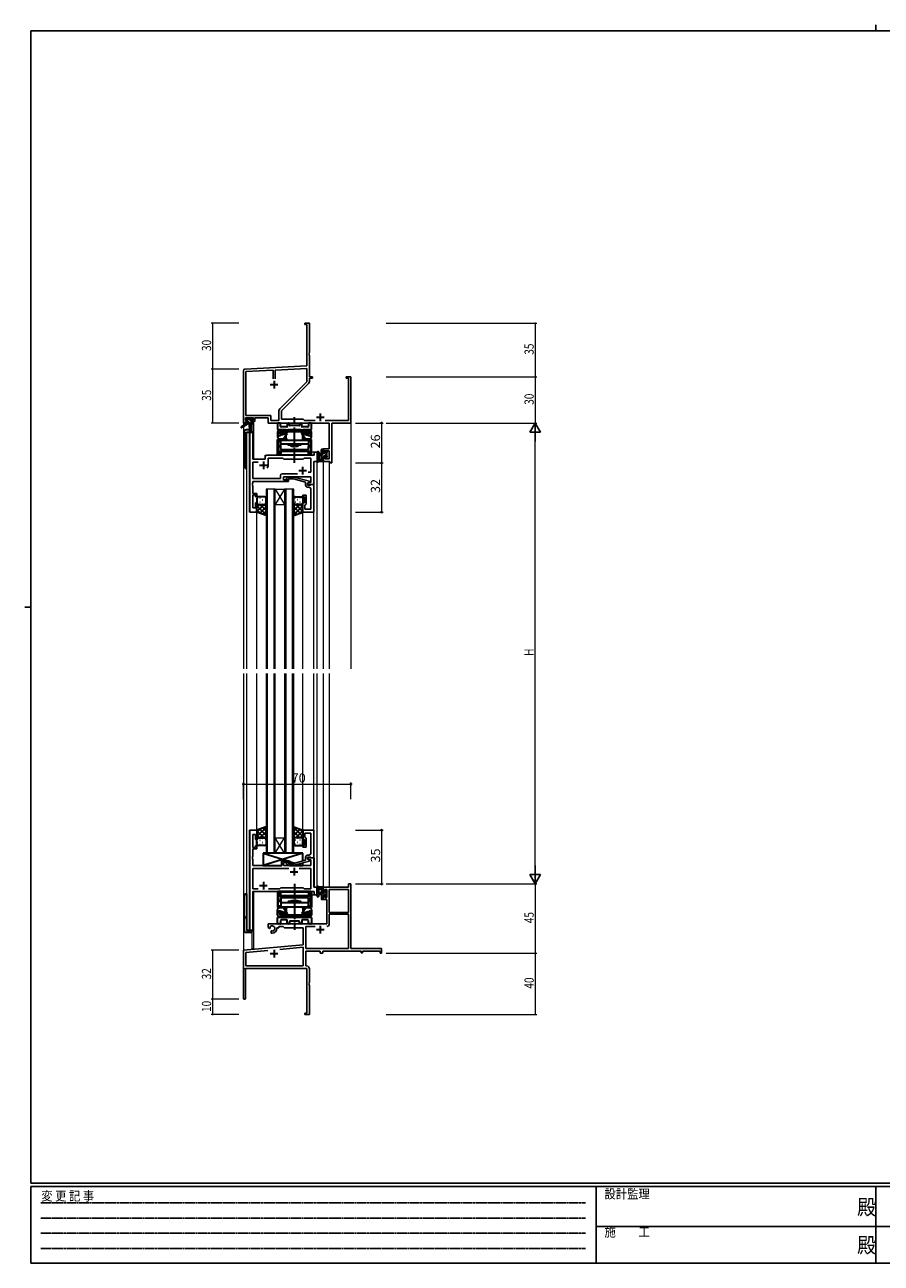
# Model space of a CAD drawing. Extents: x 0 to 1133, y 0 to 806.
# Drawn here: x 0 to 558, y 0 to 806 of the extents above; entities that cross this region are included whole.
import ezdxf

# ---------------------------------------------------------------- set-up
doc = ezdxf.new("R2010")
doc.units = 0
for name, pattern in [('HIDDEN', [0.375, 0.25, -0.125]), ('YCENTER_1', [13, 10, -1, 1, -1]), ('YDIVIDE_1', [15, 10, -1, 1, -1, 1, -1])]:
    doc.linetypes.add(name, pattern=pattern)
for name, color, linetype, lineweight in [('YKK_11', 7, 'CONTINUOUS', 30), ('YKK_12', 2, 'CONTINUOUS', 13), ('YKK_13', 4, 'CONTINUOUS', 30), ('YKK_D', 6, 'CONTINUOUS', 13)]:
    doc.layers.add(name, color=color, linetype=linetype, lineweight=lineweight)
doc.layers.add('YKK_ZWAK', color=7, linetype='CONTINUOUS')
doc.styles.get("Standard").update_dxf_attribs({"font": 'ROMANS.SHX', "bigfont": 'EXTFONT.SHX'})
doc.styles.add('YKK_OSSTYLE1', font='romans.shx', dxfattribs={"width": 0.9, "bigfont": 'EXTFONT.SHX'})

# ---------------------------------------------------------------- blocks, each defined once
blk = doc.blocks.new('A201')
at = {"layer": 'YKK_ZWAK', "color": 8, "linetype": 'Continuous'}
blk.add_line((296.01, 412), (296.01, 410), dxfattribs=at)
at = {"layer": 'YKK_ZWAK', "color": 254, "linetype": 'Continuous'}
for p, q in [((571, 410), (21, 410)), ((21, 35), (21, 410)), ((19, 222.5), (21, 222.5)), ((571, 35), (21, 35)), ((544, 34), (21, 34)), ((21, 9), (21, 34)), ((205, 34), (205, 9)), ((296, 34), (296, 9)), ((21, 9), (544, 9))]:
    blk.add_line(p, q, dxfattribs=at)
at = {"layer": 'YKK_ZWAK', "color": 131, "linetype": 'HIDDEN'}
for p, q in [((24.28, 28.63), (201.57, 28.63)), ((24.28, 23.68), (201.57, 23.68)), ((24.28, 18.74), (201.57, 18.74)), ((24.28, 13.79), (201.57, 13.79))]:
    blk.add_line(p, q, dxfattribs=at)
at = {"layer": 'YKK_ZWAK', "color": 131, "linetype": 'Continuous'}
for p, q in [((205, 21), (297, 21)), ((297, 21), (389, 21))]:
    blk.add_line(p, q, dxfattribs=at)
at = {"layer": 'YKK_ZWAK', "color": 131, "linetype": 'Continuous', "style": 'YKK_OSSTYLE1', "width": 0.9}
for s, p in [('変 更 記 事', (24.37, 29.39)), ('設計監理', (207.69, 30.05)), ('施\u3000\u3000工', (207.69, 17.68))]:
    blk.add_text(s, height=3, dxfattribs=at).set_placement(p)
at = {"layer": 'YKK_ZWAK', "color": 254, "linetype": 'Continuous', "style": 'YKK_OSSTYLE1', "width": 0.9}
for p in [(289.94, 24.75), (289.94, 12.37)]:
    blk.add_text('殿', height=5, dxfattribs=at).set_placement(p)

msp = doc.modelspace()

# ---------------------------------------------------------------- linework, layer by layer
at = {"layer": 'YKK_11', "color": 0, "linetype": 'ByBlock', "lineweight": -2}
for p, q in [((185.3, 611.82), (182.3, 611.82)), ((182.3, 611.82), (182.3, 610.92)), ((182.3, 610.92), (183.67, 610.92)), ((183.67, 610.92), (183.67, 583.99)), ((185.3, 592.78), (185.3, 611.82)), ((185.18, 592.6), (185.3, 592.78)), ((185.18, 592.05), (185.18, 592.6)), ((185.3, 591.86), (185.18, 592.05)), ((185.18, 591.6), (185.3, 591.78)), ((185.18, 591.05), (185.18, 591.6)), ((185.3, 590.86), (185.18, 591.05)), ((185.3, 591.78), (185.3, 591.86)), ((185.3, 576.82), (185.3, 590.86)), ((142.3, 580.87), (142.3, 546.82)), ((183.67, 583.99), (143.24, 581.87)), ((161.65, 581.2), (143.93, 580.28)), ((161.65, 575.52), (161.65, 581.2)), ((161.65, 575.52), (161.65, 581.2)), ((183.67, 582.36), (162.95, 581.27)), ((162.95, 581.27), (162.95, 575.52)), ((183.67, 573.7), (183.67, 582.36)), ((143.93, 580.28), (143.93, 551.75)), ((165.99, 556.03), (183.67, 573.7)), ((167.1, 554.82), (184.77, 572.5)), ((187.3, 576.82), (185.3, 576.82)), ((185.3, 573.77), (185.3, 575.92)), ((185.3, 575.92), (187.3, 575.92)), ((187.3, 575.92), (187.3, 576.82)), ((212.3, 576.82), (209.3, 576.82)), ((209.3, 576.82), (209.3, 575.92)), ((209.3, 575.92), (210.67, 575.92)), ((210.67, 575.92), (210.67, 548.45)), ((212.3, 546.82), (212.3, 576.82)), ((143.6, 550.12), (148.8, 550.12)), ((143.6, 548.62), (143.6, 550.12)), ((144.7, 548.62), (143.6, 548.62)), ((143.93, 551.75), (160.13, 551.75)), ((144.7, 547.82), (144.7, 548.62)), ((148.8, 548.62), (147.7, 548.62)), ((147.7, 548.62), (147.7, 547.82)), ((148.8, 550.12), (148.8, 548.62)), ((149.8, 547.82), (149.8, 550.12)), ((149.8, 550.12), (158.5, 550.12)), ((158.5, 550.12), (158.5, 546.82)), ((160.13, 551.75), (160.13, 548.45)), ((160.13, 548.45), (165.47, 548.45)), ((165.47, 548.45), (165.47, 554.75)), ((167.1, 549.32), (167.1, 554.82)), ((181.3, 549.32), (167.1, 549.32)), ((182.17, 548.45), (181.3, 549.32)), ((188.95, 548.45), (182.17, 548.45)), ((210.67, 548.45), (195.65, 548.45)), ((142.3, 546.82), (143.6, 546.82)), ((143.6, 546.82), (143.6, 547.82)), ((143.6, 547.82), (144.7, 547.82)), ((147.7, 547.82), (149.8, 547.82)), ((158.5, 546.82), (198.17, 546.82)), ((198.17, 546.82), (198.17, 529.92)), ((199.8, 520.82), (199.8, 546.82)), ((199.8, 546.82), (212.3, 546.82)), ((198.17, 529.92), (194.3, 529.92)), ((194.3, 529.92), (194.3, 527.62)), ((194.3, 527.62), (195.1, 527.62)), ((195.1, 524.62), (194.3, 524.62)), ((194.3, 524.62), (194.3, 521.82)), ((195.1, 528.72), (198.17, 528.72)), ((195.1, 527.62), (195.1, 528.72)), ((195.1, 523.45), (195.1, 524.62)), ((198.17, 528.72), (198.17, 523.45)), ((194.3, 521.82), (198.6, 521.82)), ((198.17, 523.45), (195.1, 523.45)), ((198.6, 521.82), (198.6, 520.82)), ((198.6, 520.82), (199.8, 520.82)), ((210.67, 244.82), (194.3, 244.82)), ((194.3, 244.82), (194.3, 242.02)), ((194.3, 242.02), (195.1, 242.02)), ((195.1, 242.02), (195.1, 243.19)), ((195.1, 243.19), (196.6, 243.19)), ((196.6, 243.19), (196.6, 237.92)), ((198.23, 243.19), (198.23, 228.32)), ((198.23, 243.19), (198.23, 228.32)), ((210.67, 243.19), (198.23, 243.19)), ((212.3, 246.82), (210.67, 246.82)), ((210.67, 246.82), (210.67, 244.82)), ((210.67, 228.32), (210.67, 243.19)), ((212.3, 204.82), (212.3, 246.82)), ((194.3, 239.02), (194.3, 236.72)), ((195.1, 239.02), (194.3, 239.02)), ((194.3, 236.72), (196.6, 236.72)), ((195.1, 237.92), (195.1, 239.02)), ((196.6, 237.92), (195.1, 237.92)), ((196.6, 236.72), (196.6, 220.82)), ((198.23, 228.32), (210.67, 228.32)), ((210.67, 227.12), (198.23, 227.12)), ((198.23, 227.12), (198.23, 220.79)), ((210.67, 204.82), (210.67, 227.12)), ((196.6, 220.82), (158.5, 220.82)), ((158.5, 220.82), (158.5, 218.46)), ((158.5, 218.46), (159.4, 217.94)), ((159.4, 217.94), (159.75, 218.14)), ((159.77, 218.65), (159.73, 219.1)), ((159.75, 218.14), (159.77, 218.65)), ((164, 217.82), (164, 218.32)), ((164, 218.32), (165.3, 218.32)), ((165.3, 219.19), (168.23, 219.19)), ((165.3, 218.32), (165.3, 219.19)), ((168.23, 219.19), (169.1, 218.32)), ((169.1, 218.32), (181.3, 218.32)), ((181.3, 218.32), (181.3, 207.23)), ((182.93, 219.19), (182.93, 204.82)), ((188.95, 219.19), (182.93, 219.19)), ((188.95, 219.19), (182.93, 219.19)), ((160.65, 216.58), (160.3, 216.38)), ((160.3, 216.38), (160.3, 214.82)), ((160.3, 214.82), (161, 214.82)), ((161.09, 216.35), (160.65, 216.58)), ((161.47, 216.09), (161.09, 216.35)), ((181.3, 207.23), (142.3, 203.82)), ((142.3, 203.82), (142.3, 172.52)), ((143.93, 202.33), (158.14, 203.57)), ((143.93, 193.45), (143.93, 202.33)), ((166.03, 204.26), (181.3, 205.6)), ((166.03, 204.26), (181.3, 205.6)), ((181.3, 205.6), (181.3, 193.45)), ((182.93, 204.82), (210.67, 204.82)), ((182.93, 203.19), (192.3, 203.19)), ((182.93, 193.45), (182.93, 203.19)), ((192.3, 203.19), (192.3, 201.82)), ((192.3, 201.82), (193.93, 201.82)), ((193.93, 203.19), (219, 203.19)), ((193.93, 201.82), (193.93, 203.19)), ((232.3, 204.82), (212.3, 204.82)), ((219, 203.19), (219, 202.02)), ((219, 202.02), (219.8, 202.02)), ((219.8, 203.19), (231.4, 203.19)), ((219.8, 202.02), (219.8, 203.19)), ((231.4, 203.19), (231.4, 201.82)), ((231.4, 201.82), (232.3, 201.82)), ((232.3, 201.82), (232.3, 204.82)), ((181.3, 193.45), (143.93, 193.45)), ((183.5, 193.45), (182.93, 193.45)), ((143.7, 191.82), (183.67, 191.82)), ((143.7, 172.52), (143.7, 191.82)), ((183.67, 191.82), (183.67, 162.72)), ((185.3, 182.78), (185.3, 191.65)), ((185.18, 182.6), (185.3, 182.78)), ((185.18, 182.05), (185.18, 182.6)), ((185.3, 181.86), (185.18, 182.05)), ((185.18, 181.6), (185.3, 181.78)), ((185.18, 181.05), (185.18, 181.6)), ((185.3, 180.86), (185.18, 181.05)), ((185.3, 181.78), (185.3, 181.86)), ((185.3, 161.82), (185.3, 180.86)), ((183.67, 162.72), (182.3, 162.72)), ((182.3, 162.72), (182.3, 161.82)), ((182.3, 161.82), (185.3, 161.82))]:
    msp.add_line(p, q, dxfattribs=at)
at = {"layer": 'YKK_11', "color": 2}
for p, q in [((162.3, 574.32), (162.3, 569.32)), ((159.8, 571.82), (164.8, 571.82)), ((189.8, 550.52), (194.8, 550.52)), ((192.3, 553.02), (192.3, 548.02)), ((192.3, 219.62), (192.3, 214.62)), ((189.8, 217.12), (194.8, 217.12)), ((159.8, 201.52), (164.8, 201.52)), ((162.3, 204.02), (162.3, 199.02))]:
    msp.add_line(p, q, dxfattribs=at)
at = {"layer": 'YKK_11', "linetype": 'ByBlock', "lineweight": -2, "ltscale": 0.5}
for p, q in [((146.5, 540.82), (146.5, 488.82)), ((148.43, 540.82), (146.5, 540.82)), ((148.43, 523.32), (148.43, 540.82)), ((156.5, 524.82), (156.5, 523.32)), ((188.37, 525.82), (157.5, 525.82)), ((190.3, 527.82), (188.37, 527.82)), ((188.37, 527.82), (188.37, 525.82)), ((190.3, 521.82), (190.3, 527.82)), ((156.5, 523.32), (148.43, 523.32)), ((148.43, 510.75), (148.43, 521.39)), ((148.43, 521.39), (151.95, 521.39)), ((158.5, 519.32), (158.5, 523.89)), ((158.5, 523.89), (168.03, 523.89)), ((168.03, 523.89), (168.6, 523.32)), ((168.6, 523.32), (181.3, 523.32)), ((181.3, 523.32), (181.87, 523.89)), ((181.87, 523.89), (186.17, 523.89)), ((186.17, 523.89), (186.17, 514.82)), ((188.1, 506.82), (188.1, 521.82)), ((188.1, 521.82), (190.3, 521.82)), ((148.31, 507.6), (148.43, 507.78)), ((166.47, 510.75), (148.43, 510.75)), ((148.43, 507.78), (148.43, 508.82)), ((148.43, 508.82), (171.6, 508.82)), ((166.47, 512.75), (166.47, 510.75)), ((177.45, 513.75), (167.47, 513.75)), ((177.45, 513.75), (167.47, 513.75)), ((168.4, 509.82), (168.4, 511.82)), ((168.4, 511.82), (186.17, 511.82)), ((171.6, 509.82), (168.4, 509.82)), ((170.47, 510.85), (171.25, 511.62)), ((171.25, 511.62), (175.19, 511.62)), ((171.74, 510.42), (171.32, 510)), ((171.6, 508.82), (171.6, 509.82)), ((175.03, 510.42), (171.74, 510.42)), ((182.8, 508.34), (175.03, 510.42)), ((175.19, 511.62), (185.3, 508.92)), ((182.8, 506.52), (182.8, 508.34)), ((185.3, 508.32), (184.1, 507.62)), ((184.96, 508.12), (184.1, 507.62)), ((186.17, 514.82), (184.46, 514.82)), ((186.17, 508.12), (184.96, 508.12)), ((185.3, 508.92), (185.3, 508.32)), ((186.17, 511.82), (186.17, 508.12)), ((148.31, 507.05), (148.31, 507.6)), ((148.43, 506.86), (148.31, 507.05)), ((148.31, 506.6), (148.43, 506.78)), ((148.31, 506.05), (148.31, 506.6)), ((148.43, 505.86), (148.31, 506.05)), ((148.43, 506.78), (148.43, 506.86)), ((148.43, 501.02), (148.43, 505.86)), ((151.1, 501.02), (148.43, 501.02)), ((148.43, 491.52), (148.43, 500.02)), ((148.43, 500.02), (150.1, 500.02)), ((150.1, 500.02), (150.1, 498.82)), ((151.1, 498.82), (151.1, 501.02)), ((181.1, 498.82), (181.1, 499.82)), ((181.1, 499.82), (183.1, 499.82)), ((183.1, 499.82), (183.1, 494.02)), ((184.1, 507.62), (184.1, 506.82)), ((184.1, 507.62), (184.1, 506.32)), ((184.1, 506.82), (188.1, 506.82)), ((184.1, 506.32), (185.9, 506.32)), ((185.17, 505.02), (184.3, 505.02)), ((185.9, 506.32), (186.1, 506.52)), ((186.1, 506.52), (186.4, 506.82)), ((186.17, 502.78), (186.17, 504.02)), ((186.29, 502.6), (186.17, 502.78)), ((186.17, 501.86), (186.29, 502.05)), ((186.17, 501.78), (186.17, 501.86)), ((186.29, 501.6), (186.17, 501.78)), ((186.17, 500.86), (186.29, 501.05)), ((186.17, 490.75), (186.17, 500.86)), ((186.29, 502.05), (186.29, 502.6)), ((186.29, 501.05), (186.29, 501.6)), ((186.4, 506.82), (188.1, 506.82)), ((188.1, 506.82), (188.1, 488.82)), ((150.1, 498.82), (151.1, 498.82)), ((151.1, 494.82), (150.1, 494.82)), ((150.1, 494.82), (150.1, 491.52)), ((151.1, 488.82), (151.1, 494.82)), ((182.1, 498.82), (181.1, 498.82)), ((181.1, 488.82), (181.1, 494.82)), ((181.1, 494.82), (182.1, 494.82)), ((182.1, 494.82), (182.1, 498.82)), ((182.6, 493.52), (182.4, 493.32)), ((182.4, 493.32), (182.4, 490.75)), ((183.1, 494.02), (182.6, 493.52)), ((146.5, 488.82), (151.1, 488.82)), ((150.1, 491.52), (148.43, 491.52)), ((188.1, 488.82), (181.1, 488.82)), ((182.4, 490.75), (186.17, 490.75)), ((146.5, 281.82), (146.5, 216.82)), ((151.1, 281.82), (146.5, 281.82)), ((148.43, 270.62), (148.43, 279.12)), ((148.43, 279.12), (150.1, 279.12)), ((150.1, 279.12), (150.1, 275.82)), ((150.1, 275.82), (151.1, 275.82)), ((151.1, 275.82), (151.1, 281.82)), ((188.1, 281.82), (181.1, 281.82)), ((181.1, 281.82), (181.1, 275.82)), ((181.1, 275.82), (182.1, 275.82)), ((182.1, 275.82), (182.1, 271.82)), ((182.4, 277.32), (182.4, 279.89)), ((182.4, 279.89), (186.17, 279.89)), ((182.6, 277.12), (182.4, 277.32)), ((183.1, 276.62), (182.6, 277.12)), ((183.1, 270.82), (183.1, 276.62)), ((186.17, 279.89), (186.17, 269.78)), ((188.1, 263.82), (188.1, 281.82)), ((150.1, 270.62), (148.43, 270.62)), ((148.43, 264.78), (148.43, 269.62)), ((148.43, 269.62), (151.1, 269.62)), ((151.1, 271.82), (150.1, 271.82)), ((150.1, 271.82), (150.1, 270.62)), ((151.1, 269.62), (151.1, 271.82)), ((182.1, 271.82), (181.1, 271.82)), ((181.1, 271.82), (181.1, 270.82)), ((181.1, 270.82), (183.1, 270.82)), ((186.17, 269.78), (186.29, 269.6)), ((186.29, 269.05), (186.17, 268.86)), ((186.17, 268.86), (186.17, 268.78)), ((186.17, 268.78), (186.29, 268.6)), ((186.29, 268.05), (186.17, 267.86)), ((186.17, 267.86), (186.17, 266.62)), ((186.29, 269.6), (186.29, 269.05)), ((186.29, 268.6), (186.29, 268.05)), ((148.31, 264.6), (148.43, 264.78)), ((148.31, 264.05), (148.31, 264.6)), ((148.43, 263.86), (148.31, 264.05)), ((148.31, 263.6), (148.43, 263.78)), ((148.31, 263.05), (148.31, 263.6)), ((148.43, 262.86), (148.31, 263.05)), ((148.43, 263.78), (148.43, 263.86)), ((148.43, 258.82), (148.43, 262.86)), ((167.4, 258.82), (148.43, 258.82)), ((171.6, 261.82), (167.4, 261.82)), ((167.4, 261.82), (167.4, 258.82)), ((168.4, 258.82), (168.4, 260.82)), ((168.4, 260.82), (171.6, 260.82)), ((186.17, 258.82), (168.4, 258.82)), ((170.47, 259.8), (171.25, 259.02)), ((171.25, 259.02), (175.19, 259.02)), ((171.74, 260.22), (171.32, 260.65)), ((171.6, 260.82), (171.6, 261.82)), ((175.03, 260.22), (171.74, 260.22)), ((182.8, 262.3), (175.03, 260.22)), ((175.19, 259.02), (185.3, 261.73)), ((182.8, 264.12), (182.8, 262.3)), ((184.1, 263.02), (184.1, 264.32)), ((184.1, 264.32), (185.9, 264.32)), ((188.1, 263.82), (184.1, 263.82)), ((184.1, 263.82), (184.1, 263.02)), ((184.1, 263.02), (184.96, 262.52)), ((185.3, 262.33), (184.1, 263.02)), ((185.17, 265.62), (184.3, 265.62)), ((184.96, 262.52), (186.17, 262.52)), ((185.3, 261.73), (185.3, 262.33)), ((185.9, 264.32), (186.1, 264.12)), ((186.1, 264.12), (186.4, 263.82)), ((186.17, 262.52), (186.17, 258.82)), ((186.4, 263.82), (188.1, 263.82)), ((188.1, 244.82), (188.1, 263.82)), ((171.95, 256.89), (148.43, 256.89)), ((171.95, 256.89), (148.43, 256.89)), ((148.43, 256.89), (148.43, 243.75)), ((186.17, 256.89), (178.65, 256.89)), ((186.17, 243.75), (186.17, 256.89)), ((148.43, 243.75), (151.95, 243.75)), ((148.43, 216.82), (148.43, 241.82)), ((148.43, 241.82), (188.37, 241.82)), ((158.65, 243.75), (166.13, 243.75)), ((166.13, 243.75), (166.7, 244.32)), ((166.7, 244.32), (181.3, 244.32)), ((181.3, 244.32), (181.87, 243.75)), ((181.87, 243.75), (186.17, 243.75)), ((190.3, 244.82), (188.1, 244.82)), ((188.37, 241.82), (188.37, 239.82)), ((190.3, 239.82), (190.3, 244.82)), ((188.37, 239.82), (190.3, 239.82)), ((146.5, 216.82), (148.43, 216.82))]:
    msp.add_line(p, q, dxfattribs=at)
at = {"layer": 'YKK_11', "ltscale": 0.5}
for p, q in [((152.8, 519.32), (157.8, 519.32)), ((155.3, 521.82), (155.3, 516.82)), ((180.8, 518.32), (180.8, 513.32)), ((178.3, 515.82), (183.3, 515.82)), ((172.8, 254.82), (177.8, 254.82)), ((175.3, 257.32), (175.3, 252.32)), ((152.8, 245.82), (157.8, 245.82)), ((155.3, 248.32), (155.3, 243.32))]:
    msp.add_line(p, q, dxfattribs=at)
at = {"layer": 'YKK_11', "color": 0, "linetype": 'ByBlock', "lineweight": -2}
for centre, radius, start, end in [((143.3, 580.87), 1, 93.00003, 180), ((183.5, 573.77), 1.8, 314.99999, 359.99998), ((167.27, 554.75), 1.8, 134.99999, 179.99998), ((161, 217.82), 1.8, 285.36688, 134.63312), ((161, 217.82), 3, 270.00001, 359.99999), ((196.63, 220.79), 1.6, 270.00001, 359.99999), ((183.5, 191.65), 1.8, 0.00001, 89.99999), ((143, 172.52), 0.7, 179.99999, 0.00001)]:
    msp.add_arc(centre, radius, start, end, dxfattribs=at)
at = {"layer": 'YKK_11', "linetype": 'ByBlock', "lineweight": -2, "ltscale": 0.5}
for centre, radius, start, end in [((157.5, 524.82), 1, 90.00001, 179.99999), ((155.3, 519.32), 3.2, 321.63348, 359.99999), ((167.47, 512.75), 1, 90.00001, 179.99999), ((170.9, 510.42), 0.6, 134.99999, 315.00001), ((184.3, 506.52), 1.5, 180.00001, 269.99999), ((185.17, 504.02), 1, 0.00001, 89.99999), ((185.17, 266.62), 1, 270.00001, 359.99999), ((170.9, 260.22), 0.6, 44.99999, 225.00001), ((184.3, 264.12), 1.5, 90.00001, 179.99999)]:
    msp.add_arc(centre, radius, start, end, dxfattribs=at)
at = {"layer": 'YKK_12', "ltscale": 1.5}
for p, q in [((142.3, 576.82), (142.3, 545.29)), ((212.3, 576.82), (212.3, 386.82)), ((142.3, 544.5), (142.3, 386.82)), ((144.3, 540.82), (144.3, 386.82)), ((148.5, 540.82), (144.3, 540.82)), ((146.23, 488.82), (146.23, 540.82)), ((147.8, 546.42), (147.8, 541.84)), ((148.8, 546.82), (148.5, 546.82)), ((148.5, 540.82), (148.5, 523.32)), ((148.8, 546.82), (148.8, 523.32)), ((156.5, 523.32), (156.5, 525.82)), ((156.5, 525.82), (185.8, 525.82)), ((190.3, 527.82), (186.6, 527.82)), ((186.6, 527.82), (186.6, 525.82)), ((190.3, 386.82), (190.3, 527.82)), ((148.5, 523.32), (156.5, 523.32)), ((188.37, 506.82), (188.37, 521.82)), ((194.3, 521.82), (194.3, 386.82)), ((194.3, 521.82), (198.2, 521.82)), ((198.2, 521.82), (198.2, 386.82)), ((157.1, 503.82), (157.1, 386.82)), ((163.1, 503.82), (157.1, 503.82)), ((158.1, 386.82), (158.1, 503.82)), ((162.1, 503.82), (162.1, 386.82)), ((163.1, 386.82), (163.1, 503.82)), ((163.1, 503.82), (169.1, 503.82)), ((163.1, 503.82), (169.1, 493.82)), ((169.1, 503.82), (163.1, 493.82)), ((169.1, 503.82), (169.1, 386.82)), ((175.1, 503.82), (169.1, 503.82)), ((170.1, 386.82), (170.1, 503.82)), ((174.1, 503.82), (174.1, 386.82)), ((175.1, 386.82), (175.1, 503.82)), ((187.8, 506.82), (188.37, 506.82)), ((163.1, 493.82), (169.1, 493.82)), ((151.1, 488.82), (146.23, 488.82)), ((151.1, 386.82), (151.1, 488.82)), ((181.1, 386.82), (181.1, 489.32)), ((188.1, 386.82), (188.1, 488.82)), ((142.3, 383.82), (142.3, 191.82)), ((144.3, 383.82), (144.3, 216.82)), ((151.1, 281.82), (151.1, 383.82)), ((157.1, 383.82), (157.1, 266.82)), ((158.1, 266.82), (158.1, 383.82)), ((162.1, 383.82), (162.1, 266.82)), ((163.1, 266.82), (163.1, 383.82)), ((169.1, 383.82), (169.1, 266.82)), ((170.1, 266.82), (170.1, 383.82)), ((174.1, 383.82), (174.1, 266.82)), ((175.1, 266.82), (175.1, 383.82)), ((181.1, 281.82), (181.1, 383.82)), ((188.1, 281.52), (188.1, 383.82)), ((190.3, 239.82), (190.3, 383.82)), ((194.3, 383.82), (194.3, 244.82)), ((198.2, 383.82), (198.2, 244.82)), ((146.23, 216.82), (146.23, 281.82)), ((151.1, 281.82), (146.23, 281.82)), ((163.1, 276.82), (169.1, 276.82)), ((163.1, 266.82), (169.1, 276.82)), ((169.1, 266.82), (163.1, 276.82)), ((157.1, 266.82), (163.1, 266.82)), ((163.1, 266.82), (169.1, 266.82)), ((169.1, 266.82), (175.1, 266.82)), ((187.8, 263.82), (188.37, 263.82)), ((188.37, 263.82), (188.37, 244.82)), ((148.5, 216.82), (148.5, 241.82)), ((148.5, 241.82), (185.8, 241.82)), ((148.8, 241.82), (148.8, 204.52)), ((186.6, 239.82), (186.6, 241.82)), ((198.2, 244.82), (194.3, 244.82)), ((186.6, 239.82), (190.3, 239.82)), ((144.3, 216.82), (148.5, 216.82)), ((147.8, 215.8), (147.8, 204.52)), ((148.8, 204.52), (147.8, 204.52)), ((142.3, 191.82), (155, 191.82))]:
    msp.add_line(p, q, dxfattribs=at)
at = {"layer": 'YKK_13', "linetype": 'Continuous', "ltscale": 1.5}
for p, q in [((144.62, 548.62), (143.8, 549.44)), ((146.82, 546.42), (145, 548.24)), ((147.4, 548.09), (145.96, 549.52)), ((144.57, 546.42), (144, 547)), ((148.5, 546.99), (148.06, 547.42)), ((194.3, 529.11), (193.1, 527.91)), ((194.75, 527.32), (193.1, 525.67)), ((194.1, 524.42), (193.1, 523.42)), ((196.4, 526.72), (194.6, 524.92)), ((195.95, 528.52), (195.5, 528.07)), ((196.6, 524.68), (195.74, 523.83)), ((194.3, 522.38), (193.74, 521.82)), ((151.1, 494.82), (151.1, 494.82)), ((151.1, 491.99), (152.93, 493.82)), ((151.1, 489.16), (155.75, 493.82)), ((157.1, 486.98), (151.1, 492.98)), ((151.52, 496.74), (151.72, 496.74)), ((151.68, 493.91), (151.72, 493.91)), ((152.93, 498.16), (153.13, 498.16)), ((152.93, 495.33), (153.13, 495.33)), ((152.93, 488.17), (157.1, 492.34)), ((157.1, 489.8), (153.08, 493.82)), ((154.55, 496.74), (154.75, 496.74)), ((154.55, 493.91), (154.75, 493.91)), ((157.1, 492.63), (155.91, 493.82)), ((155.96, 498.16), (156.16, 498.16)), ((155.96, 495.33), (156.16, 495.33)), ((175.1, 492.63), (176.29, 493.82)), ((175.1, 489.8), (179.12, 493.82)), ((175.1, 486.98), (181.1, 492.98)), ((179.26, 488.17), (175.1, 492.34)), ((176.23, 498.16), (176.03, 498.16)), ((176.23, 495.33), (176.03, 495.33)), ((181.1, 489.16), (176.44, 493.82)), ((177.65, 496.74), (177.45, 496.74)), ((177.65, 493.91), (177.45, 493.91)), ((179.26, 498.16), (179.06, 498.16)), ((179.26, 495.33), (179.06, 495.33)), ((181.1, 491.99), (179.27, 493.82)), ((180.68, 496.74), (180.48, 496.74)), ((180.51, 493.91), (180.48, 493.91)), ((181.1, 494.82), (181.1, 494.82)), ((153.16, 488.09), (151.1, 490.15)), ((155.01, 487.42), (157.1, 489.51)), ((177.18, 487.42), (175.1, 489.51)), ((179.04, 488.09), (181.1, 490.15)), ((157.1, 283.67), (151.1, 277.67)), ((153.16, 282.56), (151.1, 280.5)), ((152.93, 282.48), (157.1, 278.31)), ((155.01, 283.22), (157.1, 281.14)), ((175.1, 283.67), (181.1, 277.67)), ((177.18, 283.22), (175.1, 281.14)), ((179.26, 282.48), (175.1, 278.31)), ((179.04, 282.56), (181.1, 280.5)), ((151.1, 281.48), (155.75, 276.82)), ((151.1, 278.65), (152.93, 276.82)), ((151.1, 275.82), (151.1, 275.82)), ((151.68, 276.73), (151.72, 276.73)), ((152.93, 275.32), (153.13, 275.32)), ((157.1, 280.84), (153.08, 276.82)), ((154.55, 276.73), (154.75, 276.73)), ((157.1, 278.01), (155.91, 276.82)), ((155.96, 275.32), (156.16, 275.32)), ((175.1, 280.84), (179.12, 276.82)), ((175.1, 278.01), (176.29, 276.82)), ((176.23, 275.32), (176.03, 275.32)), ((181.1, 281.48), (176.44, 276.82)), ((177.65, 276.73), (177.45, 276.73)), ((179.26, 275.32), (179.06, 275.32)), ((181.1, 278.65), (179.27, 276.82)), ((180.51, 276.73), (180.48, 276.73)), ((181.1, 275.82), (181.1, 275.82)), ((151.52, 273.9), (151.72, 273.9)), ((152.93, 272.49), (153.13, 272.49)), ((154.55, 273.9), (154.75, 273.9)), ((155.96, 272.49), (156.16, 272.49)), ((176.23, 272.49), (176.03, 272.49)), ((177.65, 273.9), (177.45, 273.9)), ((179.26, 272.49), (179.06, 272.49)), ((180.68, 273.9), (180.48, 273.9)), ((194.1, 243.21), (193.1, 244.21)), ((196.6, 238.46), (193.1, 241.96)), ((194.1, 238.72), (193.1, 239.72)), ((193.64, 236.92), (193.1, 237.47)), ((196.4, 240.91), (195.71, 241.59))]:
    msp.add_line(p, q, dxfattribs=at)
at = {"layer": 'YKK_13', "ltscale": 1.5}
for p, q in [((143.8, 548.92), (143.8, 549.42)), ((144.1, 549.72), (144.6, 549.72)), ((145, 548.62), (144.1, 548.62)), ((144.8, 549.52), (146.9, 549.52)), ((145, 547.42), (145, 548.62)), ((147.1, 549.72), (147.7, 549.72)), ((147.4, 548.16), (147.4, 547.42)), ((148.2, 548.62), (147.86, 548.62)), ((147.91, 549.64), (148.41, 549.14)), ((144, 546.42), (140.93, 544.37)), ((145.5, 546.42), (141.25, 543.87)), ((142.8, 540.82), (142.8, 518.82)), ((144, 547.12), (144, 546.42)), ((148.2, 546.42), (144, 546.42)), ((144.3, 547.42), (145, 547.42)), ((146.18, 542.32), (144.3, 542.32)), ((144.3, 540.82), (148.2, 540.82)), ((144.3, 517.32), (144.3, 540.82)), ((146.1, 546.42), (146.2, 541.41)), ((146.9, 546.42), (146.8, 541.41)), ((147.4, 547.42), (148.2, 547.42)), ((148.5, 547.12), (148.5, 546.72)), ((190.3, 527.55), (190.3, 522.39)), ((191.5, 527.55), (191.5, 523.59)), ((193.1, 526.72), (191.95, 526.62)), ((193.1, 525.52), (191.95, 525.62)), ((193.1, 521.82), (193.1, 529.42)), ((193.4, 529.72), (194, 529.72)), ((194.1, 528.62), (194.1, 527.32)), ((194.1, 527.32), (195.5, 527.32)), ((195.04, 524.92), (194.1, 524.92)), ((194.1, 524.92), (194.1, 522.92)), ((194.3, 529.42), (194.3, 528.82)), ((195.5, 527.32), (195.5, 528.22)), ((195.5, 524.12), (195.5, 524.46)), ((195.8, 528.52), (196.3, 528.52)), ((196.51, 524.41), (196.01, 523.91)), ((196.4, 527.52), (196.4, 525.42)), ((196.6, 528.22), (196.6, 527.72)), ((196.6, 525.22), (196.6, 524.62)), ((194, 521.82), (191.32, 521.82)), ((191.92, 523.02), (193.1, 523.02)), ((194.3, 522.72), (194.3, 522.12)), ((151.1, 497.82), (151.1, 494.82)), ((151.1, 488.82), (151.1, 494.82)), ((156.1, 498.82), (152.1, 498.82)), ((152.1, 493.82), (155.7, 493.82)), ((152.1, 493.82), (156.1, 493.82)), ((157.1, 494.82), (157.1, 497.82)), ((157.1, 494.82), (157.1, 486.68)), ((175.1, 494.82), (175.1, 497.82)), ((175.1, 494.82), (175.1, 486.68)), ((176.1, 498.82), (180.1, 498.82)), ((180.1, 493.82), (176.1, 493.82)), ((181.1, 497.82), (181.1, 494.82)), ((181.1, 488.82), (181.1, 494.82)), ((157.1, 486.68), (151.1, 488.82)), ((175.1, 486.68), (181.1, 488.82)), ((157.1, 283.97), (151.1, 281.82)), ((157.1, 275.82), (157.1, 283.97)), ((175.1, 275.82), (175.1, 283.97)), ((175.1, 283.97), (181.1, 281.82)), ((151.1, 281.82), (151.1, 275.82)), ((151.1, 272.82), (151.1, 275.82)), ((152.1, 276.82), (156.1, 276.82)), ((157.1, 275.82), (157.1, 272.82)), ((175.1, 275.82), (175.1, 272.82)), ((180.1, 276.82), (176.1, 276.82)), ((181.1, 281.82), (181.1, 275.82)), ((181.1, 272.82), (181.1, 275.82)), ((156.1, 271.82), (152.1, 271.82)), ((155.1, 266.82), (171.35, 261.82)), ((181.1, 266.82), (155.1, 258.82)), ((176.1, 271.82), (180.1, 271.82)), ((155.1, 258.82), (167.4, 258.82)), ((172.4, 261.5), (175.84, 260.44)), ((172.4, 258.82), (181.1, 258.82)), ((178, 259.78), (181.1, 258.82)), ((190.3, 239.09), (190.3, 244.26)), ((194, 244.82), (191.32, 244.82)), ((191.5, 239.09), (191.5, 243.06)), ((191.92, 243.62), (193.1, 243.62)), ((193.1, 244.82), (193.1, 237.22)), ((194.1, 241.72), (194.1, 243.72)), ((194.3, 243.92), (194.3, 244.52)), ((195.5, 242.52), (195.5, 242.18)), ((196.51, 242.24), (196.01, 242.74)), ((196.6, 241.42), (196.6, 242.02)), ((142.8, 216.82), (142.8, 238.82)), ((144.3, 240.32), (144.3, 216.82)), ((193.1, 241.12), (191.95, 241.02)), ((193.1, 239.92), (191.95, 240.02)), ((193.4, 236.92), (194, 236.92)), ((195.04, 241.72), (194.1, 241.72)), ((194.1, 238.02), (194.1, 239.32)), ((194.1, 239.32), (195.5, 239.32)), ((194.3, 237.22), (194.3, 237.82)), ((195.5, 239.32), (195.5, 238.42)), ((195.8, 238.12), (196.3, 238.12)), ((196.4, 239.12), (196.4, 241.22)), ((196.6, 238.42), (196.6, 238.92)), ((144.3, 216.82), (148.2, 216.82)), ((146.7, 215.32), (144.3, 215.32))]:
    msp.add_line(p, q, dxfattribs=at)
at = {"layer": 'YKK_13', "linetype": 'YCENTER_1'}
for p, q in [((175.6, 520.82), (175.6, 550.62)), ((175.6, 246.82), (175.6, 217.02))]:
    msp.add_line(p, q, dxfattribs=at)
at = {"layer": 'YKK_13'}
for p, q in [((164.6, 546.32), (164.6, 542.62)), ((164.6, 541.12), (164.6, 537.52)), ((164.9, 542.32), (186.3, 542.32)), ((166.03, 546.82), (165.1, 546.82)), ((170, 542.32), (165.8, 542.32)), ((165.8, 540.17), (165.8, 540.62)), ((165.95, 539.91), (165.95, 540.98)), ((166.05, 540.42), (166.05, 539.87)), ((170.47, 541.12), (166.19, 539.88)), ((166.55, 540.62), (166.25, 540.92)), ((184.9, 541.12), (166.3, 541.12)), ((166.53, 544.55), (166.53, 546.32)), ((166.55, 540.62), (166.55, 540)), ((168.74, 540.62), (166.55, 540.62)), ((166.75, 541.12), (170.15, 541.12)), ((170.55, 544.25), (166.83, 544.25)), ((170.15, 541.03), (170.15, 541.12)), ((170.85, 539.98), (170.47, 541.12)), ((170.85, 546.07), (170.85, 544.55)), ((180, 542.32), (171.2, 542.32)), ((172.35, 545.42), (172.35, 546.07)), ((178.55, 545.12), (172.65, 545.12)), ((178.85, 546.07), (178.85, 545.42)), ((180.35, 544.55), (180.35, 546.07)), ((180.35, 539.98), (180.72, 541.12)), ((184.37, 544.25), (180.65, 544.25)), ((180.72, 541.12), (185, 539.88)), ((181.05, 541.03), (181.05, 541.12)), ((181.05, 541.12), (184.45, 541.12)), ((185.4, 542.32), (181.2, 542.32)), ((184.65, 540.62), (182.45, 540.62)), ((184.65, 540.62), (184.94, 540.92)), ((184.65, 540.62), (184.65, 539.99)), ((184.67, 546.32), (184.67, 544.55)), ((185.15, 540.42), (185.15, 539.87)), ((186.1, 546.82), (185.17, 546.82)), ((185.25, 540.98), (185.25, 539.91)), ((185.4, 540.17), (185.4, 540.62)), ((186.6, 542.62), (186.6, 546.32)), ((186.6, 537.52), (186.6, 541.12)), ((166.98, 536.02), (164.6, 536.02)), ((164.6, 526.62), (164.6, 536.02)), ((164.9, 535.02), (166.6, 535.02)), ((164.9, 535.02), (164.9, 532.52)), ((165.4, 532.02), (166.6, 532.02)), ((165.55, 535.02), (165.55, 536.02)), ((165.55, 531.52), (165.55, 532.02)), ((168.35, 536.32), (165.8, 536.32)), ((166.03, 536.02), (166.03, 536.32)), ((170.85, 539.98), (166.17, 538.61)), ((166.6, 529.52), (166.6, 535.62)), ((166.6, 535.62), (184.6, 535.62)), ((184.6, 533.12), (166.6, 533.12)), ((166.98, 536.02), (166.98, 536.32)), ((168.35, 536.32), (170.85, 539.98)), ((169.1, 536.82), (168.6, 536.32)), ((168.6, 536.69), (168.6, 536.32)), ((170.26, 536.32), (168.6, 536.32)), ((169.1, 536.82), (169.1, 537.42)), ((170.15, 536.82), (169.1, 536.82)), ((170.15, 536.82), (170.15, 538.96)), ((171.35, 535.62), (179.85, 535.62)), ((171.35, 532.52), (171.35, 532.92)), ((179.65, 532.32), (171.55, 532.32)), ((179.85, 532.92), (179.85, 532.52)), ((180.35, 539.98), (185.02, 538.61)), ((182.85, 536.32), (180.35, 539.98)), ((182.6, 536.32), (180.94, 536.32)), ((181.05, 536.82), (181.05, 538.96)), ((182.1, 536.82), (181.05, 536.82)), ((182.1, 536.82), (182.1, 537.42)), ((182.6, 536.32), (182.1, 536.82)), ((182.6, 536.69), (182.6, 536.32)), ((185.4, 536.32), (182.85, 536.32)), ((184.22, 536.32), (184.22, 536.02)), ((184.22, 536.02), (186.6, 536.02)), ((184.6, 535.62), (184.6, 529.52)), ((184.6, 535.02), (186.3, 535.02)), ((184.6, 532.02), (185.8, 532.02)), ((185.17, 536.02), (185.17, 536.32)), ((185.65, 535.02), (185.65, 536.02)), ((185.65, 531.52), (185.65, 532.02)), ((186.3, 535.02), (186.3, 532.52)), ((186.6, 526.62), (186.6, 536.02)), ((186.43, 525.82), (164.76, 525.82)), ((164.9, 531.52), (166.6, 531.52)), ((164.9, 531.52), (164.9, 529.02)), ((165.4, 528.52), (185.8, 528.52)), ((165.55, 526.62), (165.55, 528.52)), ((166.5, 531.52), (166.5, 529.52)), ((166.5, 529.52), (184.7, 529.52)), ((166.6, 529.52), (184.6, 529.52)), ((166.6, 528.52), (166.6, 526.02)), ((184.6, 528.52), (166.6, 528.52)), ((166.6, 526.02), (184.6, 526.02)), ((175.05, 531.62), (175.35, 531.92)), ((175.85, 531.92), (175.35, 531.92)), ((176.15, 531.62), (175.85, 531.92)), ((184.6, 531.52), (186.3, 531.52)), ((184.6, 526.02), (184.6, 528.52)), ((184.7, 529.52), (184.7, 531.52)), ((185.65, 526.62), (185.65, 528.52)), ((186.3, 531.52), (186.3, 529.02)), ((186.43, 241.82), (164.76, 241.82)), ((164.6, 241.02), (164.6, 231.62)), ((164.9, 236.12), (164.9, 238.62)), ((164.9, 236.12), (166.6, 236.12)), ((164.9, 232.62), (164.9, 235.12)), ((165.4, 239.12), (185.8, 239.12)), ((165.4, 235.62), (166.6, 235.62)), ((165.55, 241.02), (165.55, 239.12)), ((165.55, 236.12), (165.55, 235.62)), ((166.5, 236.12), (166.5, 238.12)), ((166.5, 238.12), (184.7, 238.12)), ((166.6, 239.12), (166.6, 241.62)), ((166.6, 241.62), (184.6, 241.62)), ((184.6, 239.12), (166.6, 239.12)), ((166.6, 238.12), (166.6, 232.02)), ((166.6, 238.12), (184.6, 238.12)), ((184.6, 234.52), (166.6, 234.52)), ((171.35, 235.12), (171.35, 234.72)), ((179.65, 235.32), (171.55, 235.32)), ((175.05, 236.02), (175.35, 235.72)), ((175.85, 235.72), (175.35, 235.72)), ((176.15, 236.02), (175.85, 235.72)), ((179.85, 234.72), (179.85, 235.12)), ((184.6, 241.62), (184.6, 239.12)), ((184.6, 232.02), (184.6, 238.12)), ((184.6, 236.12), (186.3, 236.12)), ((184.6, 235.62), (185.8, 235.62)), ((184.7, 238.12), (184.7, 236.12)), ((185.65, 241.02), (185.65, 239.12)), ((185.65, 236.12), (185.65, 235.62)), ((186.3, 236.12), (186.3, 238.62)), ((186.3, 232.62), (186.3, 235.12)), ((186.6, 241.02), (186.6, 231.62)), ((166.98, 231.62), (164.6, 231.62)), ((164.6, 226.52), (164.6, 230.12)), ((164.9, 232.62), (166.6, 232.62)), ((165.55, 232.62), (165.55, 231.62)), ((168.35, 231.32), (165.8, 231.32)), ((165.8, 227.48), (165.8, 227.02)), ((165.95, 227.74), (165.95, 226.67)), ((166.03, 231.62), (166.03, 231.32)), ((166.05, 227.22), (166.05, 227.77)), ((170.85, 227.66), (166.17, 229.03)), ((170.47, 226.52), (166.19, 227.76)), ((166.55, 227.02), (166.25, 226.73)), ((184.9, 226.52), (166.3, 226.52)), ((166.55, 227.02), (166.55, 227.65)), ((168.74, 227.02), (166.55, 227.02)), ((166.6, 232.02), (184.6, 232.02)), ((166.75, 226.52), (170.15, 226.52)), ((166.98, 231.62), (166.98, 231.32)), ((168.35, 231.32), (170.85, 227.66)), ((168.6, 230.96), (168.6, 231.32)), ((169.1, 230.82), (168.6, 231.32)), ((170.26, 231.32), (168.6, 231.32)), ((169.1, 230.82), (169.1, 230.22)), ((170.15, 230.82), (169.1, 230.82)), ((170.15, 230.82), (170.15, 228.69)), ((170.15, 226.62), (170.15, 226.52)), ((170.85, 227.66), (170.47, 226.52)), ((171.35, 232.02), (179.85, 232.02)), ((182.85, 231.32), (180.35, 227.66)), ((180.35, 227.66), (185.02, 229.03)), ((180.35, 227.66), (180.72, 226.52)), ((180.72, 226.52), (185, 227.76)), ((182.6, 231.32), (180.94, 231.32)), ((181.05, 230.82), (181.05, 228.69)), ((182.1, 230.82), (181.05, 230.82)), ((181.05, 226.62), (181.05, 226.52)), ((181.05, 226.52), (184.45, 226.52)), ((182.6, 231.32), (182.1, 230.82)), ((182.1, 230.82), (182.1, 230.22)), ((184.65, 227.02), (182.45, 227.02)), ((182.6, 230.96), (182.6, 231.32)), ((185.4, 231.32), (182.85, 231.32)), ((184.22, 231.62), (186.6, 231.62)), ((184.22, 231.32), (184.22, 231.62)), ((184.6, 232.62), (186.3, 232.62)), ((184.65, 227.02), (184.65, 227.66)), ((184.65, 227.02), (184.94, 226.73)), ((185.15, 227.22), (185.15, 227.77)), ((185.17, 231.62), (185.17, 231.32)), ((185.25, 226.67), (185.25, 227.74)), ((185.4, 227.48), (185.4, 227.02)), ((185.65, 232.62), (185.65, 231.62)), ((186.6, 230.12), (186.6, 226.52)), ((164.6, 221.32), (164.6, 225.02)), ((164.9, 225.32), (186.3, 225.32)), ((166.03, 220.82), (165.1, 220.82)), ((170, 225.32), (165.8, 225.32)), ((166.53, 223.09), (166.53, 221.32)), ((170.55, 223.39), (166.83, 223.39)), ((170.85, 221.57), (170.85, 223.09)), ((180, 225.32), (171.2, 225.32)), ((172.35, 222.22), (172.35, 221.57)), ((178.55, 222.52), (172.65, 222.52)), ((178.85, 221.57), (178.85, 222.22)), ((180.35, 223.09), (180.35, 221.57)), ((184.37, 223.39), (180.65, 223.39)), ((185.4, 225.32), (181.2, 225.32)), ((184.67, 221.32), (184.67, 223.09)), ((186.1, 220.82), (185.17, 220.82)), ((186.6, 225.02), (186.6, 221.32))]:
    msp.add_line(p, q, dxfattribs=at)
at = {"layer": 'YKK_13', "linetype": 'Continuous', "lineweight": 30, "ltscale": 1.5}
for p, q in [((181.1, 266.82), (155.1, 266.82)), ((155.1, 266.82), (155.1, 258.82)), ((180.5, 266.82), (156.5, 266.82)), ((181.1, 261.85), (181.1, 266.82)), ((167.4, 258.82), (167.4, 261.82)), ((167.4, 261.82), (172.4, 261.82)), ((172.4, 261.82), (172.4, 260.22)), ((172.4, 259.02), (172.4, 258.82)), ((172.4, 259.02), (172.4, 258.82)), ((181.1, 258.82), (181.1, 260.6))]:
    msp.add_line(p, q, dxfattribs=at)
at = {"layer": 'YKK_13', "ltscale": 1.5}
for centre, radius, start, end in [((144.1, 549.42), 0.3, 90, 180), ((144.1, 548.92), 0.3, 180, 270), ((144.6, 549.52), 0.2, 0, 90), ((147.1, 549.52), 0.2, 90, 180), ((147.4, 548.62), 0.25, 33.05573, 236.94427), ((147.1, 548.16), 0.3, 0, 56.94427), ((147.86, 548.92), 0.3, 213.05573, 270), ((147.7, 549.42), 0.3, 45, 90), ((148.2, 548.92), 0.3, 270, 45), ((141.1, 544.12), 0.3, 123.76905, 301.06147), ((144.3, 540.82), 1.5, 90, 180), ((144.3, 547.12), 0.3, 90, 180), ((146.5, 541.42), 0.3, 181.16963, 358.85539), ((146.7, 540.82), 1.5, 0, 85.40479), ((148.2, 547.12), 0.3, 0, 90), ((148.2, 546.72), 0.3, 270, 0), ((144.3, 533.82), 1.5, 180, 270), ((190.9, 527.55), 0.6, 0.04023, 180.04023), ((192, 526.12), 0.5, 95.09207, 264.90793), ((193.4, 529.42), 0.3, 90, 180), ((194, 529.42), 0.3, 0, 90), ((194.1, 528.82), 0.2, 270, 0), ((195.04, 525.22), 0.3, 270, 326.94427), ((195.5, 524.92), 0.25, 303.05573, 146.94427), ((195.8, 528.22), 0.3, 90, 180), ((195.8, 524.46), 0.3, 123.05573, 180), ((195.8, 524.12), 0.3, 180, 315), ((196.3, 528.22), 0.3, 0, 90), ((196.4, 527.72), 0.2, 270, 0), ((196.4, 525.22), 0.2, 0, 90), ((196.3, 524.62), 0.3, 315, 0), ((144.3, 518.82), 1.5, 180, 270), ((190.6, 522.39), 0.3, 180, 229.47122), ((190.21, 521.93), 0.3, 349.47122, 49.47122), ((190.8, 521.82), 0.3, 169.47122, 330), ((191.32, 521.52), 0.3, 90, 150), ((191.4, 523.02), 0.3, 109.18976, 330), ((191.2, 523.59), 0.3, 289.18976, 0.04023), ((191.92, 522.72), 0.3, 90, 150), ((194, 522.12), 0.3, 270, 0), ((194.1, 522.72), 0.2, 360, 90), ((152.1, 497.82), 1, 90.0001, 180.0001), ((152.1, 494.82), 1, 180.0001, 270.0001), ((156.1, 497.82), 1, 0.0001, 90.0001), ((156.1, 494.82), 1, 270.0001, 0.0001), ((176.1, 497.82), 1, 89.9999, 179.9999), ((176.1, 494.82), 1, 179.9999, 269.9999), ((180.1, 497.82), 1, 359.9999, 89.9999), ((180.1, 494.82), 1, 269.9999, 359.9999), ((152.1, 275.82), 1, 89.9999, 179.9999), ((156.1, 275.82), 1, 359.9999, 89.9999), ((176.1, 275.82), 1, 90.0001, 180.0001), ((180.1, 275.82), 1, 0.0001, 90.0001), ((152.1, 272.82), 1, 179.9999, 269.9999), ((156.1, 272.82), 1, 269.9999, 359.9999), ((176.1, 272.82), 1, 180.0001, 270.0001), ((180.1, 272.82), 1, 270.0001, 0.0001), ((190.6, 244.26), 0.3, 130.52878, 180), ((190.21, 244.71), 0.3, 310.52878, 10.52878), ((190.8, 244.82), 0.3, 30, 190.52878), ((191.32, 245.12), 0.3, 210, 270), ((191.4, 243.62), 0.3, 30, 250.81024), ((191.2, 243.06), 0.3, 359.95977, 70.81024), ((191.92, 243.92), 0.3, 210, 270), ((194, 244.52), 0.3, 0, 90), ((194.1, 243.92), 0.2, 270, 0), ((195.5, 241.72), 0.25, 213.05573, 56.94427), ((195.8, 242.52), 0.3, 45, 180), ((195.8, 242.18), 0.3, 180, 236.94427), ((196.3, 242.02), 0.3, 0, 45), ((144.3, 238.82), 1.5, 90, 180), ((190.9, 239.1), 0.6, 179.95977, 359.95977), ((192, 240.52), 0.5, 95.09207, 264.90793), ((193.4, 237.22), 0.3, 180, 270), ((194, 237.22), 0.3, 270, 0), ((194.1, 237.82), 0.2, 0, 90), ((195.04, 241.42), 0.3, 33.05573, 90), ((195.8, 238.42), 0.3, 180, 270), ((196.3, 238.42), 0.3, 270, 0), ((196.4, 241.42), 0.2, 270, 0), ((196.4, 238.92), 0.2, 0, 90), ((144.3, 223.82), 1.5, 90, 180), ((144.3, 216.82), 1.5, 180, 270), ((146.7, 216.82), 1.5, 270, 0)]:
    msp.add_arc(centre, radius, start, end, dxfattribs=at)
at = {"layer": 'YKK_13'}
for centre, radius, start, end in [((165.1, 546.32), 0.5, 90, 180), ((164.9, 542.62), 0.3, 180, 270), ((165.8, 541.12), 1.2, 90, 180), ((166.3, 540.62), 0.5, 90, 180), ((166.1, 540.17), 0.3, 180, 288.25682), ((166.03, 546.32), 0.5, 0, 90), ((166.75, 540.42), 0.7, 90, 180), ((166.83, 544.55), 0.3, 180, 270), ((170.6, 544.85), 2.6, 256.67463, 283.32537), ((170.55, 544.55), 0.3, 270, 360), ((171.6, 546.07), 0.75, 0, 180), ((172.65, 545.42), 0.3, 180, 270), ((178.55, 545.42), 0.3, 270, 0), ((179.6, 546.07), 0.75, 0, 180), ((180.6, 544.85), 2.6, 256.67463, 283.32537), ((180.65, 544.55), 0.3, 180, 270), ((184.37, 544.55), 0.3, 270, 0), ((184.45, 540.42), 0.7, 0, 90), ((185.17, 546.32), 0.5, 90, 180), ((184.9, 540.62), 0.5, 0, 90), ((185.1, 540.17), 0.3, 251.74318, 0), ((185.4, 541.12), 1.2, 0, 90), ((186.1, 546.32), 0.5, 0, 90), ((186.3, 542.62), 0.3, 270, 0), ((165.8, 539.75), 1.2, 180, 288.25682), ((165.8, 537.52), 1.2, 180, 270), ((165.4, 532.52), 0.5, 180, 270), ((171.35, 536.82), 1.2, 180, 270), ((171.55, 532.92), 0.2, 90, 180), ((171.55, 532.52), 0.2, 180, 270), ((175.6, 537.68), 6.08, 241.73493, 264.76867), ((175.59, 537.68), 6.08, 275.23133, 298.26507), ((179.65, 532.92), 0.2, 0, 90), ((179.65, 532.52), 0.2, 270, 0), ((179.85, 536.82), 1.2, 270, 0), ((185.4, 539.75), 1.2, 251.74318, 0), ((185.4, 537.52), 1.2, 270, 0), ((185.8, 532.52), 0.5, 270, 0), ((166.6, 526.62), 2, 180, 203.57818), ((165.4, 529.02), 0.5, 180, 270), ((167.55, 526.62), 2, 180, 203.57818), ((183.65, 526.62), 2, 336.42182, 0), ((185.8, 529.02), 0.5, 270, 0), ((184.6, 526.62), 2, 336.42182, 0), ((166.6, 241.02), 2, 156.42182, 180), ((167.55, 241.02), 2, 156.42182, 180), ((183.65, 241.02), 2, 0, 23.57818), ((184.6, 241.02), 2, 0, 23.57818), ((165.4, 238.62), 0.5, 90, 180), ((165.4, 235.12), 0.5, 90, 180), ((171.55, 235.12), 0.2, 90, 180), ((171.55, 234.72), 0.2, 180, 270), ((175.6, 229.96), 6.08, 95.23133, 118.26507), ((175.59, 229.96), 6.08, 61.73493, 84.76867), ((179.65, 235.12), 0.2, 0, 90), ((179.65, 234.72), 0.2, 270, 0), ((185.8, 238.62), 0.5, 0, 90), ((185.8, 235.12), 0.5, 0, 90), ((165.8, 230.12), 1.2, 90, 180), ((165.8, 227.89), 1.2, 71.74318, 180), ((165.8, 226.52), 1.2, 180, 270), ((166.1, 227.48), 0.3, 71.74318, 180), ((166.3, 227.02), 0.5, 180, 270), ((166.75, 227.22), 0.7, 180, 270), ((171.35, 230.82), 1.2, 90, 180), ((179.85, 230.82), 1.2, 0, 90), ((184.45, 227.22), 0.7, 270, 0), ((184.9, 227.02), 0.5, 270, 0), ((185.1, 227.48), 0.3, 0, 108.25682), ((185.4, 227.89), 1.2, 0, 108.25682), ((185.4, 230.12), 1.2, 0, 90), ((185.4, 226.52), 1.2, 270, 0), ((164.9, 225.02), 0.3, 90, 180), ((165.1, 221.32), 0.5, 180, 270), ((166.03, 221.32), 0.5, 270, 0), ((166.83, 223.09), 0.3, 90, 180), ((170.6, 222.79), 2.6, 76.67463, 103.32537), ((170.55, 223.09), 0.3, 0, 90), ((171.6, 221.57), 0.75, 180, 0), ((172.65, 222.22), 0.3, 90, 180), ((178.55, 222.22), 0.3, 0, 90), ((179.6, 221.57), 0.75, 180, 360), ((180.6, 222.79), 2.6, 76.67463, 103.32537), ((180.65, 223.09), 0.3, 90, 180), ((184.37, 223.09), 0.3, 0, 90), ((185.17, 221.32), 0.5, 180, 270), ((186.1, 221.32), 0.5, 270, 0), ((186.3, 225.02), 0.3, 0, 90)]:
    msp.add_arc(centre, radius, start, end, dxfattribs=at)
at = {"layer": 'YKK_D'}
for p, q in [((139.3, 611.82), (121.3, 611.82)), ((122.3, 611.82), (122.3, 581.82)), ((235.3, 611.82), (333.3, 611.82)), ((332.3, 611.82), (332.3, 576.82)), ((139.3, 581.82), (121.3, 581.82)), ((139.3, 581.82), (121.3, 581.82)), ((122.3, 581.82), (122.3, 546.82)), ((235.3, 576.82), (333.3, 576.82)), ((235.3, 576.82), (333.3, 576.82)), ((332.3, 576.82), (332.3, 546.82)), ((139.3, 546.82), (121.3, 546.82)), ((235.3, 546.82), (333.3, 546.82)), ((235.3, 546.82), (333.3, 546.82)), ((332.3, 253.82), (332.3, 539.82)), ((235.3, 246.82), (333.3, 246.82)), ((235.3, 246.82), (333.3, 246.82)), ((332.3, 246.82), (332.3, 201.82)), ((139.3, 203.82), (121.3, 203.82)), ((122.3, 203.82), (122.3, 171.83)), ((235.3, 201.82), (333.3, 201.82)), ((235.3, 201.82), (333.3, 201.82)), ((332.3, 201.82), (332.3, 161.82)), ((139.3, 171.83), (121.3, 171.83)), ((139.3, 171.82), (121.3, 171.82)), ((122.3, 171.82), (122.3, 161.82)), ((139.3, 161.82), (121.3, 161.82)), ((235.3, 161.82), (333.3, 161.82))]:
    msp.add_line(p, q, dxfattribs=at)
at = {"layer": 'YKK_D', "ltscale": 1.5}
for p, q in [((215.3, 546.82), (233.3, 546.82)), ((232.3, 546.82), (232.3, 520.82)), ((215.3, 520.82), (233.3, 520.82)), ((215.3, 520.82), (233.3, 520.82)), ((232.3, 520.82), (232.3, 488.82)), ((215.3, 488.82), (233.3, 488.82)), ((142.3, 302.09), (142.3, 312.82)), ((142.3, 311.82), (212.3, 311.82)), ((212.3, 302.09), (212.3, 312.82)), ((215.3, 281.82), (233.3, 281.82)), ((232.3, 281.82), (232.3, 246.82)), ((215.3, 246.82), (233.3, 246.82))]:
    msp.add_line(p, q, dxfattribs=at)
at = {"layer": 'YKK_D', "lineweight": -2}
for p, q in [((332.3, 546.82), (328.8, 540.76)), ((328.8, 540.76), (335.8, 540.76)), ((332.3, 546.82), (335.8, 540.76)), ((332.3, 546.82), (332.3, 534.7)), ((332.3, 246.82), (332.3, 258.95)), ((332.3, 246.82), (328.8, 252.89)), ((335.8, 252.89), (328.8, 252.89)), ((332.3, 246.82), (335.8, 252.89))]:
    msp.add_line(p, q, dxfattribs=at)
at = {"layer": 'YKK_D', "linetype": 'ByBlock', "const_width": 0.85}
for points in [[(122.3, 611.72, 1), (122.3, 611.93, 1)], [(332.3, 611.72, 1), (332.3, 611.93, 1)], [(122.3, 581.72, 1), (122.3, 581.93, 1)], [(122.3, 581.93, 1), (122.3, 581.72, 1)], [(332.3, 576.93, 1), (332.3, 576.72, 1)], [(332.3, 576.72, 1), (332.3, 576.93, 1)], [(122.3, 546.93, 1), (122.3, 546.72, 1)], [(122.3, 203.72, 1), (122.3, 203.93, 1)], [(332.3, 201.93, 1), (332.3, 201.72, 1)], [(332.3, 201.72, 1), (332.3, 201.93, 1)], [(122.3, 171.93, 1), (122.3, 171.72, 1)], [(122.3, 171.72, 1), (122.3, 171.93, 1)], [(122.3, 161.93, 1), (122.3, 161.72, 1)], [(332.3, 161.93, 1), (332.3, 161.72, 1)]]:
    msp.add_lwpolyline(points, format="xyb", close=True, dxfattribs=at)
at = {"layer": 'YKK_D', "linetype": 'ByBlock', "lineweight": -2}
for centre in [(232.3, 546.82), (232.3, 520.82), (232.3, 520.82), (232.3, 488.82), (142.3, 311.82), (212.3, 311.82), (232.3, 281.82), (232.3, 246.82)]:
    msp.add_circle(centre, 0.425, dxfattribs=at)

# ---------------------------------------------------------------- block references
at = {"layer": 'YKK_ZWAK', "xscale": 2, "yscale": 2, "zscale": 2}
msp.add_blockref('A201', (-38, -18), dxfattribs=at)

# ---------------------------------------------------------------- texts
at = {"layer": 'YKK_D', "width": 0.8}
for s, p in [('30', (121.3, 593.69)), ('35', (331.3, 591.25)), ('35', (121.3, 561.25)), ('30', (331.3, 558.69)), ('H', (331.3, 395.28)), ('45', (331.3, 221.29)), ('32', (121.3, 184.74)), ('40', (331.3, 178.73)), ('10', (121.3, 163.52))]:
    msp.add_text(s, height=6, rotation=90, dxfattribs=at).set_placement(p)
at = {"layer": 'YKK_D', "linetype": 'YDIVIDE_1'}
for s, p in [('26', (231.3, 530.3)), ('32', (231.3, 501.3)), ('35', (231.3, 260.8))]:
    msp.add_text(s, height=6, rotation=90, dxfattribs=at).set_placement(p)
msp.add_text('70', height=6, dxfattribs=at).set_placement((173.78, 312.82))

doc.saveas('drawing.dxf')
